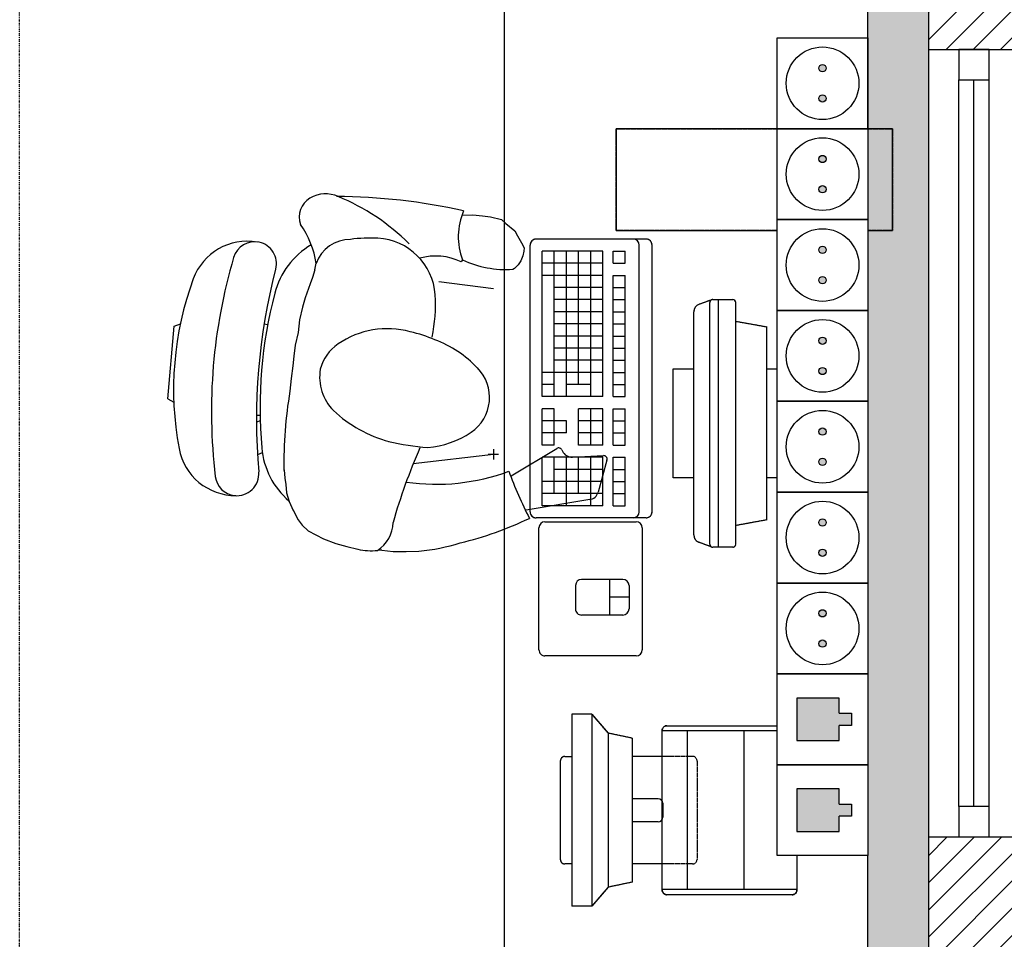
# Model space of a CAD drawing. Units: millimetres. Extents: x 0 to 21000, y 0 to 14850.
# Drawn here: x 3470 to 5095, y 7373 to 8891 of the extents above; entities that cross this region are included whole.
import ezdxf

# ---------------------------------------------------------------- set-up
doc = ezdxf.new("R2010")
doc.units = ezdxf.units.MM
doc.header["$LTSCALE"] = 5
doc.linetypes.add('CACHE', pattern=[0.375, 0.25, -0.125])
doc.linetypes.add('DIVIDE', pattern=[31.75, 12.7, -6.35, 0, -6.35, 0, -6.35])
for name, color, linetype in [('GE-ANCHORAGE_FLOOR', 222, 'Continuous'), ('GE-ARCHITECTURAL_ELEMENTS', 8, 'Continuous'), ('GE-ELEC_EQUIPMENT', 232, 'Continuous'), ('GE-EQUIPMENT', 140, 'Continuous'), ('GE-EQUIPMENT_INSERTION', 140, 'Continuous'), ('GE-EQUIPMENT_LIGHT', 141, 'Continuous'), ('GE-EQUIPMENT_OUTLINE', 131, 'CACHE'), ('GE-FURNITURE', 8, 'Continuous')]:
    doc.layers.add(name, color=color, linetype=linetype)
doc.layers.add('GE-DESIGNER_WARNING', color=1, linetype='Continuous', plot=False)
pattern_1 = [(45, (342.538, -2279.916), (-22.45064, 22.45064), [])]

# ---------------------------------------------------------------- blocks, each defined once
blk = doc.blocks.new('GE-EUR00412')
at = {"layer": 'GE-DESIGNER_WARNING'}
for p, q in [((-8.7, 0), (8.7, 0)), ((0, 8.7), (0, -8.7))]:
    blk.add_line(p, q, dxfattribs=at)
at = {"layer": 'GE-FURNITURE'}
for p, q in [((4.5, 130.3), (2, 181.6)), ((9.3, 187.4), (62.2, 172.9)), ((74.7, 159.1), (92.2, 54.2)), ((-7.4, 113), (-5.5, 113.9)), ((35.6, 29.5), (-9.9, 104.8)), ((-349.2, 46.5), (-340.7, 50.8)), ((-340.7, 50.8), (-335.4, 50.3)), ((-335.4, 50.3), (-327.5, 48.8)), ((-327.5, 48.8), (-319.3, 45.5)), ((-381.4, 20.7), (-369.1, 35.4)), ((-369.1, 35.4), (-360.6, 39.8)), ((-360.6, 39.8), (-349.2, 46.5)), ((-319.3, 45.5), (-313, 40.8)), ((-313, 40.8), (-309.5, 37.7)), ((-309.5, 37.7), (-307.1, 35)), ((-307.1, 35), (-305.4, 32.1)), ((-387.6, 13.4), (-381.4, 20.7)), ((-392.3, -4.7), (-387.6, 13.4)), ((-285.6, -90.1), (-274, 0)), ((0, 0), (15.5, -132.2)), ((-393.8, -17.9), (-392.3, -4.7)), ((-395.6, -33.7), (-393.8, -17.9)), ((-395, -51.9), (-395.6, -33.7)), ((-321.3, -50.8), (-317.7, -53.1)), ((160.2, -144.1), (159.9, -122.8)), ((160.5, -165.5), (160.2, -144.1)), ((158.4, -184), (160.5, -165.5)), ((158.4, -184), (158, -190.1)), ((151.9, -241.9), (156.6, -223.8)), ((147.2, -260.1), (151.9, -241.9)), ((139.5, -280.5), (147.2, -260.1)), ((-304.8, -294.6), (-315.4, -292.2)), ((132.8, -293.1), (139.5, -280.5)), ((-304.8, -294.6), (-292, -298.7)), ((-292, -298.7), (-281.7, -302.6)), ((-281.7, -302.6), (-258.6, -310.5)), ((117, -315.3), (126, -305.7)), ((126, -305.7), (132.8, -293.1)), ((-258.6, -310.5), (-243.1, -314.9)), ((-243.1, -314.9), (-222.3, -319.9)), ((-222.3, -319.9), (-201.3, -322.3)), ((-201.3, -322.3), (-180.5, -327.3)), ((91.2, -331.1), (108.2, -322.4)), ((108.2, -322.4), (117, -315.3)), ((-180.5, -327.3), (-162, -329.3)), ((-162, -329.3), (-146.2, -331.1)), ((-146.2, -331.1), (-125.2, -333.5)), ((-125.2, -333.5), (-104.1, -335.9)), ((63.4, -341.3), (77.6, -337.2)), ((77.6, -337.2), (92.4, -330.4)), ((25.6, -345.1), (39.1, -343.9)), ((39.1, -343.9), (49.9, -342.5)), ((49.9, -342.5), (63.4, -341.3)), ((-213.7, -372.5), (-214.7, -378.3)), ((-64.1, -385), (-64.1, -390.9)), ((-55.6, -384.8), (-52.9, -391)), ((-2.7, -381.3), (0.8, -389.3)), ((-211.5, -527), (-215.6, -516.6)), ((-91.9, -537), (-211.5, -527)), ((-91.9, -537), (-86.1, -527.4))]:
    blk.add_line(p, q, dxfattribs=at)
blk.add_lwpolyline([(-321.3, -50.9, 0.129411), (-305.5, 32, 0.129411)], format="xyb", dxfattribs=at)
for centre, radius, start, end in [((7.8, 181.9), 5.76, 74.6595, 182.7427), ((57.7, 156.2), 17.3, 9.4379, 74.6595), ((-12.8, 129.5), 17.3, 295.0489, 2.7427), ((-5, 107.7), 5.76, 115.0489, 211.1644), ((-160.8, 561.2), 567.8, 289.3903, 297.997), ((-437.1, -198), 600.7, 13.8153, 25.3689), ((-292.6, -93.7), 341.9, 351.6165, 20.4273), ((-94, -76), 69.7, 34.4738, 134.2123), ((-10.5, -163.9), 190.9, 133.7699, 159.3431), ((-40.6, -39.3), 5, 33.894, 34.4738), ((-161.3, -120.4), 150.3, 4.5697, 33.894), ((594.8, -269), 1020.8, 167.5591, 179.4272), ((-359.6, 48.8), 106.7, 246.5632, 291.1585), ((-229.6, -95.4), 97.8, 154.3644, 195.5428), ((-216.9, -162.8), 379, 6.0663, 16.6005), ((-256.9, -195.9), 100, 93.7212, 176.9391), ((-246.6, -353.8), 258.2, 78.1501, 93.7212), ((2, -181.2), 209, 156.0953, 167.8333), ((-376, -85.8), 365.2, 346.2022, 356.4591), ((379.2, 768.6), 971.5, 246.3224, 254.062), ((-93.7, -392.3), 358.7, 135.0945, 157.6875), ((-64.4, -175.1), 143.1, 164.6128, 214.5678), ((-236.6, -112), 223.8, 317.1962, 344.4453), ((110.6, -223.5), 58, 33.9034, 88.1363), ((-119.2, -203.3), 237.9, 176.9391, 187.8466), ((52.8, -200.6), 106.3, 347.4219, 5.1119), ((-295.7, -236.4), 59.2, 179.3986, 250.8653), ((-378.9, -276.9), 51.2, 155.6868, 210.243), ((-121.8, -214.7), 73.4, 214.5678, 255.2321), ((-127.8, -207.6), 79.1, 260.7472, 314.4857), ((-288.9, -449.3), 159.3, 99.5092, 124.6776), ((-391.8, -283.8), 36.6, 211.118, 289.5785), ((-233.3, -234.8), 130.3, 210.283, 255.4405), ((13.2, 354.9), 700.6, 260.3641, 271.0819), ((-21.9, -252.4), 130.3, 274.9983, 319.2828), ((-315, -394.1), 36, 75.5398, 167.6736), ((-56.3, 609), 1000, 255.5398, 274.899), ((-76.3, 369.9), 755, 255.4405, 274.9983), ((-256.9, -406.1), 95, 170.1582, 249.8049), ((-315, -394.1), 36, 167.6736, 253.5882), ((32.2, -423.2), 36, 353.4778, 94.899), ((-70.9, 434.7), 900, 253.5882, 276.8506), ((-27, -425.4), 95, 280.6339, 0.2807), ((32.2, -423.2), 36, 276.8506, 353.4778), ((-107.1, 1.2), 529, 249.8049, 280.6339)]:
    blk.add_arc(centre, radius, start, end, dxfattribs=at)
blk = doc.blocks.new('GE-230V_PLUG_1_50')
blk.add_wipeout([(0, 150), (150, 150), (150, 0), (0, 0)]).dxf.layer = 'GE-ELEC_EQUIPMENT'
at = {"layer": 'GE-ELEC_EQUIPMENT'}
h = blk.add_hatch(color=256, dxfattribs=at)
h.dxf.hatch_style = 1
h.paths.add_polyline_path([(56, 75, 1), (44, 75, 1)])
h.paths.add_polyline_path([(106, 75, 1), (94, 75, 1)])
blk.add_lwpolyline([(150, 0), (0, 0), (0, 150), (150, 150), (150, 0)], dxfattribs=at)
for centre, radius in [((75, 75), 60), ((50, 75), 6), ((100, 75), 6)]:
    blk.add_circle(centre, radius, dxfattribs=at)
blk = doc.blocks.new('*U325')
at = {"layer": 'GE-EQUIPMENT'}
for p, q in [((-88.8, -222.2), (-88.8, -272)), ((88.8, -222.2), (88.8, -272)), ((-118.9, -272), (-127.2, -311.7)), ((-118.9, -272), (118.9, -272)), ((118.9, -272), (127.2, -311.7)), ((-158.5, -338.6), (-127.2, -311.7)), ((127.2, -311.7), (158.5, -338.6)), ((-158.5, -338.6), (-158.5, -371.4)), ((158.5, -338.6), (158.5, -371.4)), ((-158.5, -371.4), (158.5, -371.4)), ((-88.8, -382.8), (-88.8, -371.4)), ((88.8, -371.4), (88.8, -382.8)), ((-81.2, -390.4), (81.2, -390.4))]:
    blk.add_line(p, q, dxfattribs=at)
blk.add_lwpolyline([(-131.9, 0), (131.9, 0, -0.414214), (139.5, -7.6), (139.5, -214.6, -0.414214), (131.9, -222.2), (-131.9, -222.2, -0.414214), (-139.5, -214.6), (-139.5, -7.6, -0.414214)], format="xyb", close=True, dxfattribs=at)
for centre, start, end in [((-81.2, -382.8), 180, 270), ((81.2, -382.8), 270, 0)]:
    blk.add_arc(centre, 7.61, start, end, dxfattribs=at)
at = {"layer": 'GE-EQUIPMENT_LIGHT'}
for p, q in [((-130.8, 0), (-130.8, -222.2)), ((130.8, 0), (130.8, -222.2)), ((-130.8, -87.8), (130.8, -87.8)), ((-130.8, -181.1), (130.8, -181.1)), ((-11.4, -221.2), (11.4, -221.2)), ((-19, -228.9), (-19, -272)), ((19, -228.9), (19, -272)), ((-127.2, -311.7), (127.2, -311.7)), ((-158.5, -338.6), (158.5, -338.6))]:
    blk.add_line(p, q, dxfattribs=at)
at = {"layer": 'GE-EQUIPMENT_LIGHT', "linetype": 'CACHE'}
for p, q in [((-88.8, -172.3), (-88.8, -222.2)), ((-81.2, -164.7), (81.2, -164.7)), ((88.8, -172.3), (88.8, -222.2))]:
    blk.add_line(p, q, dxfattribs=at)
for centre, start, end in [((-81.2, -172.3), 90, 180), ((81.2, -172.3), 0, 90)]:
    blk.add_arc(centre, 7.61, start, end, dxfattribs=at)
at = {"layer": 'GE-EQUIPMENT_LIGHT'}
for centre, start, end in [((-11.4, -228.9), 90, 180), ((11.4, -228.9), 0, 90)]:
    blk.add_arc(centre, 7.61, start, end, dxfattribs=at)
at = {"layer": 'GE-EQUIPMENT_OUTLINE'}
for p, q in [((-88.8, -222.2), (-88.8, -272)), ((88.8, -222.2), (88.8, -272)), ((-118.9, -272), (-127.2, -311.7)), ((-118.9, -272), (-88.8, -272)), ((88.8, -272), (118.9, -272)), ((118.9, -272), (127.2, -311.7)), ((-158.5, -338.6), (-127.2, -311.7)), ((127.2, -311.7), (158.5, -338.6)), ((-158.5, -338.6), (-158.5, -371.4)), ((158.5, -338.6), (158.5, -371.4)), ((-158.5, -371.4), (-88.8, -371.4)), ((-88.8, -382.8), (-88.8, -371.4)), ((88.8, -371.4), (158.5, -371.4)), ((88.8, -371.4), (88.8, -382.8)), ((-81.2, -390.4), (81.2, -390.4))]:
    blk.add_line(p, q, dxfattribs=at)
blk.add_lwpolyline([(-88.8, -222.2), (-131.9, -222.2, -0.414214), (-139.5, -214.6), (-139.5, -7.6, -0.414214), (-131.9, 0), (131.9, 0, -0.414214), (139.5, -7.6), (139.5, -214.6, -0.414214), (131.9, -222.2), (88.8, -222.2)], format="xyb", dxfattribs=at)
for centre, start, end in [((-81.2, -382.8), 180, 270), ((81.2, -382.8), 270, 0)]:
    blk.add_arc(centre, 7.61, start, end, dxfattribs=at)
at = {"layer": 'GE-ELEC_EQUIPMENT'}
blk.add_blockref('GE-230V_PLUG_1_50', (-1275, -32.7), dxfattribs=at)
blk = doc.blocks.new('*U208')
at = {"layer": 'GE-ANCHORAGE_FLOOR', "transparency": 33554687}
h = blk.add_hatch(dxfattribs=at)
h.set_pattern_fill('DOTS', color=256, scale=12)
h.set_pattern_definition([(0, (5227.375, 17081.322), (9.525, 19.05), [0, -19.05])])
h.paths.add_polyline_path([(0, -100), (3605, -100), (3605, 0), (0, 0)])
at = {"layer": 'GE-ANCHORAGE_FLOOR'}
blk.add_lwpolyline([(0, 0), (3605, 0), (3605, -100), (0, -100)], close=True, dxfattribs=at)
blk = doc.blocks.new('GE-RJ45_1_50')
blk.add_wipeout([(0, 150), (150, 150), (150, 0), (0, 0)]).dxf.layer = 'GE-ELEC_EQUIPMENT'
at = {"layer": 'GE-ELEC_EQUIPMENT'}
h = blk.add_hatch(color=256, dxfattribs=at)
h.dxf.hatch_style = 1
h.paths.add_polyline_path([(110, 102.7), (85, 102.7), (85, 122.7), (65, 122.7), (65, 102.7), (40, 102.7), (40, 32.7), (110, 32.7)])
for points in [[(150, 0), (0, 0), (0, 150), (150, 150), (150, 0)], [(65, 102.7), (65, 122.7), (85, 122.7), (85, 102.7)], [(40, 32.7), (110, 32.7), (110, 102.7), (85, 102.7)], [(65, 102.7), (40, 102.7), (40, 32.7)]]:
    blk.add_lwpolyline(points, dxfattribs=at)
blk = doc.blocks.new('*U218')
at = {"layer": 'GE-EQUIPMENT'}
for p, q in [((396.5, -207.7), (396.5, -161.9)), ((396.5, -161.9), (576.3, -161.9)), ((576.3, -161.9), (576.3, -207.7)), ((317.8, -258.7), (326.9, -207.7)), ((645.9, -207.7), (326.9, -207.7)), ((645.9, -207.7), (655.1, -258.7)), ((685.8, -258.7), (287, -258.7)), ((281.9, -296.6), (281.9, -263.8)), ((690.9, -263.8), (690.9, -296.6)), ((282.3, -298.4), (290.2, -319.7)), ((690.6, -298.4), (682.7, -319.7)), ((670.7, -328), (302.1, -328)), ((396.5, -361.8), (396.5, -328)), ((576.3, -328), (576.3, -361.8)), ((576.3, -361.8), (396.5, -361.8)), ((632.3, -396.8), (192.2, -396.8)), ((182.2, -406.8), (182.2, -438.2)), ((632.3, -418.2), (192.2, -418.2)), ((642.3, -406.8), (642.3, -438.2)), ((182.2, -428.2), (182.2, -588.2)), ((642.3, -428.2), (642.3, -588.2)), ((632.3, -598.2), (192.2, -598.2))]:
    blk.add_line(p, q, dxfattribs=at)
blk.add_lwpolyline([(0, -456), (168, -456), (168, 0), (0, 0)], close=True, dxfattribs=at)
for centre, radius, start, end in [((287, -263.8), 5.08, 90, 180), ((685.8, -263.8), 5.08, 0, 90), ((287, -296.6), 5.08, 180, 270), ((685.8, -296.6), 5.08, 270, 360), ((302.1, -315.3), 12.7, 200.3127, 270), ((670.7, -315.3), 12.7, 270, 339.6873), ((192.2, -406.8), 10, 90, 180), ((632.3, -406.8), 10, 0, 90), ((192.2, -428.2), 10, 90, 180), ((632.3, -428.2), 10, 0, 90), ((192.2, -588.2), 10, 180, 270), ((632.3, -588.2), 10, 270, 0)]:
    blk.add_arc(centre, radius, start, end, dxfattribs=at)
at = {"layer": 'GE-EQUIPMENT_LIGHT'}
for p, q in [((690.9, -287.2), (281.9, -287.2)), ((685.8, -301.7), (287, -301.7)), ((658.8, -413.2), (860.2, -413.2)), ((648.8, -573.6), (648.8, -423.2)), ((754, -434.9), (792.8, -434.9)), ((773.4, -434.9), (773.4, -467.4)), ((870.2, -423.2), (870.2, -573.6)), ((222.2, -441.2), (202.2, -441.2)), ((202.2, -461.2), (202.2, -441.2)), ((222.2, -461.2), (222.2, -441.2)), ((222.2, -461.2), (222.2, -441.2)), ((242.2, -461.2), (242.2, -441.2)), ((442.3, -441.2), (242.2, -441.2)), ((262.2, -461.2), (262.2, -441.2)), ((282.2, -461.2), (282.2, -441.2)), ((302.2, -461.2), (302.2, -441.2)), ((322.2, -461.2), (322.2, -441.2)), ((342.2, -461.2), (342.2, -441.2)), ((362.2, -461.2), (362.2, -441.2)), ((382.2, -461.2), (382.2, -441.2)), ((402.2, -461.2), (402.2, -441.2)), ((422.3, -461.2), (422.3, -441.2)), ((442.3, -461.2), (442.3, -441.2)), ((462.3, -461.2), (462.3, -441.2)), ((522.3, -441.2), (462.3, -441.2)), ((482.3, -461.2), (482.3, -441.2)), ((502.3, -461.2), (502.3, -441.2)), ((522.3, -461.2), (522.3, -441.2)), ((542.3, -461.2), (542.3, -441.2)), ((622.3, -441.2), (542.3, -441.2)), ((562.3, -461.2), (562.3, -441.2)), ((582.3, -461.2), (582.3, -441.2)), ((602.3, -461.2), (602.3, -441.2)), ((622.3, -461.2), (622.3, -441.2)), ((744, -444.9), (744, -513.2)), ((802.8, -444.9), (802.8, -513.2)), ((222.2, -461.2), (202.2, -461.2)), ((442.3, -461.2), (242.2, -461.2)), ((522.3, -461.2), (462.3, -461.2)), ((622.3, -461.2), (542.3, -461.2)), ((744, -467.4), (802.8, -467.4)), ((202.2, -478.2), (202.2, -578.2)), ((442.3, -478.2), (202.2, -478.2)), ((222.2, -478.2), (222.2, -578.2)), ((242.2, -478.2), (242.2, -578.2)), ((262.2, -478.2), (262.2, -558.2)), ((282.2, -478.2), (282.2, -558.2)), ((302.2, -478.2), (302.2, -558.2)), ((322.2, -478.2), (322.2, -558.2)), ((342.2, -478.2), (342.2, -558.2)), ((362.2, -478.2), (362.2, -558.2)), ((382.2, -478.2), (382.2, -558.2)), ((402.2, -478.2), (402.2, -578.2)), ((442.3, -478.2), (442.3, -578.2)), ((522.3, -478.2), (462.3, -478.2)), ((462.3, -478.2), (462.3, -518.2)), ((482.3, -478.2), (482.3, -518.2)), ((502.3, -478.2), (502.3, -518.2)), ((522.3, -478.2), (522.3, -518.2)), ((542.3, -478.2), (542.3, -578.2)), ((622.3, -478.2), (542.3, -478.2)), ((562.3, -478.2), (562.3, -558.2)), ((582.3, -478.2), (582.3, -578.2)), ((602.3, -478.2), (602.3, -578.2)), ((622.3, -478.2), (622.3, -578.2)), ((442.3, -498.2), (202.2, -498.2)), ((422.3, -498.2), (422.3, -538.2)), ((522.3, -498.2), (462.3, -498.2)), ((622.3, -498.2), (542.3, -498.2)), ((422.3, -518.2), (202.2, -518.2)), ((522.3, -518.2), (462.3, -518.2)), ((602.3, -518.2), (542.3, -518.2)), ((754, -523.2), (792.8, -523.2)), ((442.3, -538.2), (202.2, -538.2)), ((482.3, -538.2), (482.3, -578.2)), ((502.3, -538.2), (482.3, -538.2)), ((502.3, -538.2), (502.3, -578.2)), ((622.3, -538.2), (542.3, -538.2)), ((402.2, -558.2), (202.2, -558.2)), ((442.3, -558.2), (402.2, -558.2)), ((422.3, -558.2), (422.3, -578.2)), ((462.3, -558.2), (462.3, -578.2)), ((522.3, -558.2), (462.3, -558.2)), ((522.3, -558.2), (522.3, -578.2)), ((602.3, -558.2), (542.3, -558.2)), ((222.2, -578.2), (202.2, -578.2)), ((242.2, -578.2), (222.2, -578.2)), ((402.2, -578.2), (242.2, -578.2)), ((442.3, -578.2), (402.2, -578.2)), ((522.3, -578.2), (462.3, -578.2)), ((622.3, -578.2), (542.3, -578.2)), ((860.2, -583.6), (658.8, -583.6))]:
    blk.add_line(p, q, dxfattribs=at)
for centre, start, end in [((658.8, -423.2), 90, 180), ((860.2, -423.2), 0, 90), ((754, -444.9), 90, 180), ((792.8, -444.9), 0, 90), ((754, -513.2), 180, 270), ((792.8, -513.2), 270, 0), ((658.8, -573.6), 180, 270), ((860.2, -573.6), 270, 0)]:
    blk.add_arc(centre, 10, start, end, dxfattribs=at)
at = {"layer": 'GE-EQUIPMENT_OUTLINE'}
for p, q in [((396.5, -207.7), (396.5, -161.9)), ((396.5, -161.9), (576.3, -161.9)), ((396.5, -207.7), (396.5, -161.9)), ((396.5, -161.9), (576.3, -161.9)), ((396.5, -207.7), (396.5, -161.9)), ((396.5, -161.9), (576.3, -161.9)), ((576.3, -161.9), (576.3, -207.7)), ((576.3, -161.9), (576.3, -207.7)), ((576.3, -161.9), (576.3, -207.7)), ((317.8, -258.7), (326.9, -207.7)), ((317.8, -258.7), (326.9, -207.7)), ((317.8, -258.7), (326.9, -207.7)), ((396.5, -207.7), (326.9, -207.7)), ((396.5, -207.7), (326.9, -207.7)), ((396.5, -207.7), (326.9, -207.7)), ((645.9, -207.7), (576.3, -207.7)), ((645.9, -207.7), (576.3, -207.7)), ((645.9, -207.7), (576.3, -207.7)), ((645.9, -207.7), (655.1, -258.7)), ((645.9, -207.7), (655.1, -258.7)), ((645.9, -207.7), (655.1, -258.7)), ((317.8, -258.7), (287, -258.7)), ((317.8, -258.7), (287, -258.7)), ((317.8, -258.7), (287, -258.7)), ((685.8, -258.7), (655.1, -258.7)), ((685.8, -258.7), (655.1, -258.7)), ((685.8, -258.7), (655.1, -258.7)), ((281.9, -296.6), (281.9, -263.8)), ((281.9, -296.6), (281.9, -263.8)), ((281.9, -296.6), (281.9, -263.8)), ((690.9, -263.8), (690.9, -296.6)), ((690.9, -263.8), (690.9, -296.6)), ((690.9, -263.8), (690.9, -296.6)), ((282.3, -298.4), (290.2, -319.7)), ((282.3, -298.4), (290.2, -319.7)), ((282.3, -298.4), (290.2, -319.7)), ((690.6, -298.4), (682.7, -319.7)), ((690.6, -298.4), (682.7, -319.7)), ((690.6, -298.4), (682.7, -319.7)), ((396.5, -328), (302.1, -328)), ((396.5, -328), (302.1, -328)), ((396.5, -328), (302.1, -328)), ((396.5, -361.8), (396.5, -328)), ((396.5, -361.8), (396.5, -328)), ((396.5, -361.8), (396.5, -328)), ((670.7, -328), (576.3, -328)), ((576.3, -328), (576.3, -361.8)), ((670.7, -328), (576.3, -328)), ((576.3, -328), (576.3, -361.8)), ((670.7, -328), (576.3, -328)), ((576.3, -328), (576.3, -361.8)), ((576.3, -361.8), (396.5, -361.8)), ((576.3, -361.8), (396.5, -361.8)), ((576.3, -361.8), (396.5, -361.8)), ((632.3, -396.8), (192.2, -396.8)), ((632.3, -396.8), (192.2, -396.8)), ((632.3, -396.8), (192.2, -396.8)), ((182.2, -406.8), (182.2, -438.2)), ((182.2, -406.8), (182.2, -438.2)), ((182.2, -406.8), (182.2, -438.2)), ((642.3, -406.8), (642.3, -438.2)), ((642.3, -406.8), (642.3, -438.2)), ((642.3, -406.8), (642.3, -438.2)), ((182.2, -428.2), (182.2, -588.2)), ((182.2, -428.2), (182.2, -588.2)), ((182.2, -428.2), (182.2, -588.2)), ((642.3, -428.2), (642.3, -588.2)), ((642.3, -428.2), (642.3, -588.2)), ((642.3, -428.2), (642.3, -588.2)), ((632.3, -598.2), (192.2, -598.2)), ((632.3, -598.2), (192.2, -598.2)), ((632.3, -598.2), (192.2, -598.2))]:
    blk.add_line(p, q, dxfattribs=at)
for points in [[(0, 0), (168, 0), (168, -456), (0, -456)], [(0, 0), (168, 0), (168, -456), (0, -456)], [(0, -456), (168, -456), (168, 0), (0, 0)]]:
    blk.add_lwpolyline(points, close=True, dxfattribs=at)
for centre, radius, start, end in [((287, -263.8), 5.08, 90, 180), ((287, -263.8), 5.08, 90, 180), ((287, -263.8), 5.08, 90, 180), ((685.8, -263.8), 5.08, 0, 90), ((685.8, -263.8), 5.08, 0, 90), ((685.8, -263.8), 5.08, 0, 90), ((287, -296.6), 5.08, 180, 200.3127), ((287, -296.6), 5.08, 180, 200.3127), ((287, -296.6), 5.08, 180, 200.3127), ((685.8, -296.6), 5.08, 339.6873, 360), ((685.8, -296.6), 5.08, 339.6873, 360), ((685.8, -296.6), 5.08, 339.6873, 360), ((302.1, -315.3), 12.7, 200.3127, 270), ((302.1, -315.3), 12.7, 200.3127, 270), ((302.1, -315.3), 12.7, 200.3127, 270), ((670.7, -315.3), 12.7, 270, 339.6873), ((670.7, -315.3), 12.7, 270, 339.6873), ((670.7, -315.3), 12.7, 270, 339.6873), ((192.2, -406.8), 10, 90, 180), ((192.2, -406.8), 10, 90, 180), ((192.2, -406.8), 10, 90, 180), ((632.3, -406.8), 10, 0, 90), ((632.3, -406.8), 10, 0, 90), ((632.3, -406.8), 10, 0, 90), ((192.2, -588.2), 10, 180, 270), ((192.2, -588.2), 10, 180, 270), ((192.2, -588.2), 10, 180, 270), ((632.3, -588.2), 10, 270, 0), ((632.3, -588.2), 10, 270, 0), ((632.3, -588.2), 10, 270, 0)]:
    blk.add_arc(centre, radius, start, end, dxfattribs=at)
at = {"layer": 'GE-ELEC_EQUIPMENT'}
for name, p in [('GE-230V_PLUG_1_50', (750, -190.6)), ('GE-RJ45_1_50', (1050, -190.6))]:
    blk.add_blockref(name, p, dxfattribs=at)
for name, p in [('GE-230V_PLUG_1_50', (150, -190.6)), ('GE-230V_PLUG_1_50', (600, -190.6)), ('GE-RJ45_1_50', (900, -190.6))]:
    blk.add_blockref(name, p, dxfattribs=at)
for p in [(0, -190.6), (450, -190.6)]:
    blk.add_blockref('GE-230V_PLUG_1_50', p, dxfattribs=at)
blk.add_blockref('GE-230V_PLUG_1_50', (300, -190.6), dxfattribs=at)

msp = doc.modelspace()

# ---------------------------------------------------------------- hatches: boundary and pattern name
at = {"layer": 'GE-ARCHITECTURAL_ELEMENTS'}
h = msp.add_hatch(dxfattribs=at)
h.set_pattern_fill('ANSI31', color=256, scale=10)
h.set_pattern_definition(pattern_1)
h.paths.add_polyline_path([(11379.5, 10224.7), (11379.5, 10374.7), (3470.2, 10374.7), (3470.2, 10224.7), (4970.2, 10224.7), (4970.2, 8842.4), (5120.2, 8842.4), (5120.2, 10224.7), (10620.2, 10224.7), (10620.2, 5224.7), (7630.2, 5224.7), (7630.2, 5074.7), (11379.5, 5074.7), (11374, 5224.7), (10770.2, 5224.7), (10770.2, 10224.7)])
h = msp.add_hatch(dxfattribs=at)
h.set_pattern_fill('ANSI31', color=256, scale=10)
h.set_pattern_definition(pattern_1)
h.paths.add_polyline_path([(6170.2, 5074.7), (6170.2, 5224.7), (5120.2, 5224.7), (5120.2, 7542.4), (4970.2, 7542.4), (4970.2, 5224.7), (4530.2, 5224.7), (4530.2, 5074.7)])

# ---------------------------------------------------------------- linework, layer by layer
at = {"layer": 'GE-ARCHITECTURAL_ELEMENTS', "linetype": 'DIVIDE', "ltscale": 0.02}
msp.add_line((3470.2, 5074.7), (3470.2, 10374.7), dxfattribs=at)
at = {"layer": 'GE-ARCHITECTURAL_ELEMENTS'}
for points in [[(4970.2, 10224.7), (4970.2, 5224.7)], [(4970.2, 8842.4), (5120.2, 8842.4)], [(5020.2, 8842.4), (5020.2, 8792.4), (5070.2, 8792.4), (5070.2, 8842.4), (5020.2, 8842.4)], [(5020.2, 7592.4), (5020.2, 8792.4)], [(5045.2, 7592.4), (5045.2, 8792.4)], [(5070.2, 7592.4), (5070.2, 8792.4)], [(5020.2, 7592.4), (5020.2, 7542.4), (5070.2, 7542.4), (5070.2, 7592.4), (5020.2, 7592.4)], [(4970.2, 7542.4), (5120.2, 7542.4)]]:
    msp.add_lwpolyline(points, dxfattribs=at)
at = {"layer": 'GE-FURNITURE'}
msp.add_lwpolyline([(4970.2, 6619.6), (4270.2, 6619.6), (4270.2, 10224.7)], dxfattribs=at)

# ---------------------------------------------------------------- block references
at = {"layer": 'GE-EQUIPMENT_INSERTION', "rotation": 270}
msp.add_blockref('GE-EUR00412', (4252, 8173.9), dxfattribs=at)

# ---------------------------------------------------------------- next in the draw order: block references
msp.add_blockref('*U325', (4752.9, 7586.5), dxfattribs=at)

# ---------------------------------------------------------------- next in the draw order: block references
at = {"layer": 'GE-ANCHORAGE_FLOOR', "rotation": 270}
msp.add_blockref('*U208', (4970.2, 10224.7), dxfattribs=at)

# ---------------------------------------------------------------- next in the draw order: block references
at = {"layer": 'GE-EQUIPMENT_INSERTION', "rotation": 270}
msp.add_blockref('*U218', (4910.8, 8711.5), dxfattribs=at)

doc.saveas('drawing.dxf')
